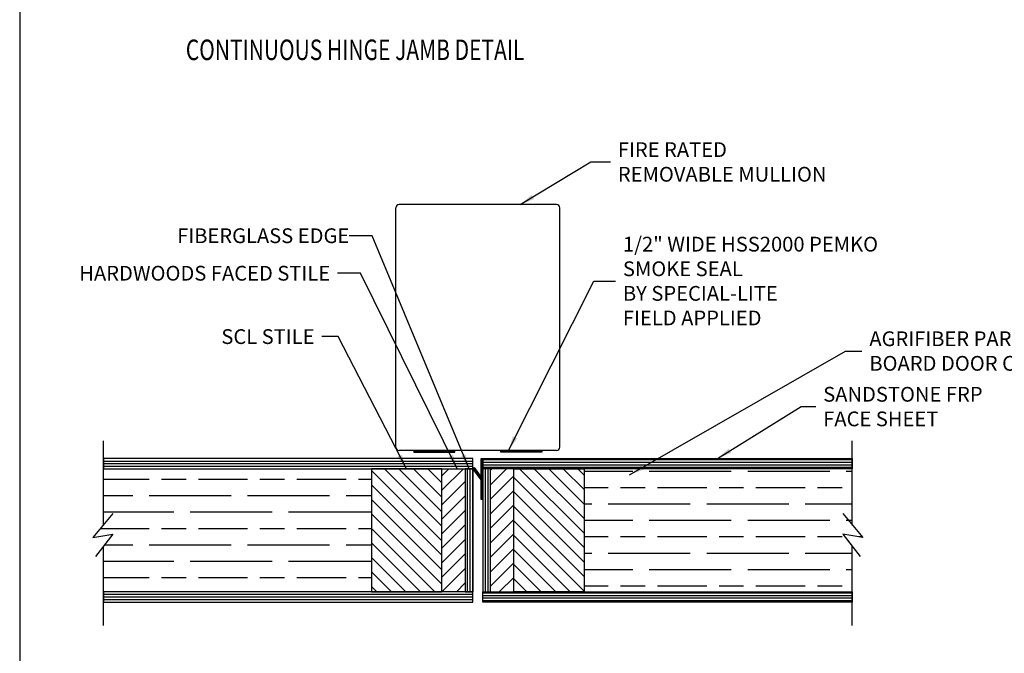
# Model space of a CAD drawing. Units: inches. Extents: x 97.4 to 139.7, y 20.9 to 48.2.
# Drawn here: x 97.4 to 109.4, y 32.7 to 40.4 of the extents above; entities that cross this region are included whole.
import ezdxf

# ---------------------------------------------------------------- set-up
doc = ezdxf.new("R2010")
doc.units = ezdxf.units.IN
doc.header["$MEASUREMENT"] = 0
for name, color, linetype in [('BUBBLES', 7, 'Continuous'), ('CK_LEVEL_1', 7, 'Continuous'), ('DIM', 5, 'Continuous'), ('Sheet', 33, 'Continuous'), ('SHEET1', 7, 'Continuous')]:
    doc.layers.add(name, color=color, linetype=linetype)
doc.styles.get("Standard").update_dxf_attribs({"font": 'arial.ttf'})
doc.dimstyles.get("Standard").update_dxf_attribs({"dimtxt": 0.18, "dimasz": 0.18, "dimexe": 0.18, "dimexo": 0.0625, "dimgap": 0.09, "dimtad": 0, "dimtih": 1, "dimtoh": 1, "dimdec": 4, "dimzin": 0, "dimdsep": 46, "dimtxsty": 'Standard', "dimcen": 0.09, "dimadec": 0, "dimazin": 0, "dimtfac": 1, "dimtdec": 4, "dimtofl": 0, "dimtmove": 0, "dimatfit": 3, "dimfxl": 1, "dimtolj": 1, "dimtzin": 0, "dimarcsym": 0})

# ---------------------------------------------------------------- blocks, each defined once
blk = doc.blocks.new('*X1998')
at = {"layer": 'CK_LEVEL_1', "color": 7, "linetype": 'Continuous'}
for p, q in [((25.524, 37.401), (25.544, 37.421)), ((25.524, 37.407), (25.537, 37.421)), ((25.524, 37.414), (25.53, 37.421)), ((25.531, 37.401), (25.551, 37.421)), ((25.538, 37.401), (25.558, 37.421)), ((25.545, 37.401), (25.565, 37.421)), ((25.552, 37.401), (25.572, 37.421)), ((25.559, 37.401), (25.579, 37.421)), ((25.567, 37.401), (25.587, 37.421)), ((25.574, 37.401), (25.594, 37.421)), ((25.581, 37.401), (25.601, 37.421)), ((25.588, 37.401), (25.608, 37.421)), ((25.595, 37.401), (25.615, 37.421)), ((25.602, 37.401), (25.622, 37.421)), ((25.609, 37.401), (25.629, 37.421)), ((25.616, 37.401), (25.636, 37.421)), ((25.623, 37.401), (25.643, 37.421)), ((25.63, 37.401), (25.65, 37.421)), ((25.637, 37.401), (25.657, 37.421)), ((25.644, 37.401), (25.664, 37.421)), ((25.651, 37.401), (25.671, 37.421)), ((25.658, 37.401), (25.678, 37.421)), ((25.665, 37.401), (25.685, 37.421)), ((25.673, 37.401), (25.693, 37.421)), ((25.68, 37.401), (25.7, 37.421)), ((25.687, 37.401), (25.707, 37.421)), ((25.694, 37.401), (25.714, 37.421)), ((25.701, 37.401), (25.721, 37.421)), ((25.708, 37.401), (25.728, 37.421)), ((25.715, 37.401), (25.735, 37.421)), ((25.722, 37.401), (25.742, 37.421)), ((25.729, 37.401), (25.749, 37.421)), ((25.736, 37.401), (25.756, 37.421)), ((25.743, 37.401), (25.763, 37.421)), ((25.75, 37.401), (25.77, 37.421)), ((25.757, 37.401), (25.777, 37.421)), ((25.764, 37.401), (25.784, 37.421)), ((25.772, 37.401), (25.792, 37.421)), ((25.779, 37.401), (25.799, 37.421)), ((25.786, 37.401), (25.806, 37.421)), ((25.793, 37.401), (25.813, 37.421)), ((25.8, 37.401), (25.82, 37.421)), ((25.807, 37.401), (25.827, 37.421)), ((25.814, 37.401), (25.834, 37.421)), ((25.821, 37.401), (25.841, 37.421)), ((25.828, 37.401), (25.848, 37.421)), ((25.835, 37.401), (25.855, 37.421)), ((25.842, 37.401), (25.862, 37.421)), ((25.849, 37.401), (25.869, 37.421)), ((25.856, 37.401), (25.876, 37.421)), ((25.863, 37.401), (25.883, 37.421)), ((25.871, 37.401), (25.891, 37.421)), ((25.878, 37.401), (25.898, 37.421)), ((25.885, 37.401), (25.905, 37.421)), ((25.892, 37.401), (25.912, 37.421)), ((25.899, 37.401), (25.919, 37.421)), ((25.906, 37.401), (25.926, 37.421)), ((25.913, 37.401), (25.933, 37.421)), ((25.92, 37.401), (25.94, 37.421)), ((25.927, 37.401), (25.947, 37.421)), ((25.934, 37.401), (25.954, 37.421)), ((25.941, 37.401), (25.961, 37.421)), ((25.948, 37.401), (25.968, 37.421)), ((25.955, 37.401), (25.975, 37.421)), ((25.962, 37.401), (25.982, 37.421)), ((25.97, 37.401), (25.99, 37.421)), ((25.977, 37.401), (25.997, 37.421)), ((25.984, 37.401), (26.004, 37.421)), ((25.991, 37.401), (26.011, 37.421)), ((25.998, 37.401), (26.018, 37.421)), ((26.005, 37.401), (26.024, 37.419)), ((26.012, 37.401), (26.024, 37.412)), ((26.019, 37.401), (26.024, 37.405))]:
    blk.add_line(p, q, dxfattribs=at)
blk = doc.blocks.new('*X1999')
at = {"layer": 'CK_LEVEL_1', "color": 7, "linetype": 'Continuous'}
for p, q in [((24.461, 37.406), (24.476, 37.421)), ((24.461, 37.413), (24.469, 37.421)), ((24.461, 37.42), (24.462, 37.421)), ((24.463, 37.401), (24.483, 37.421)), ((24.47, 37.401), (24.49, 37.421)), ((24.478, 37.401), (24.498, 37.421)), ((24.485, 37.401), (24.505, 37.421)), ((24.492, 37.401), (24.512, 37.421)), ((24.499, 37.401), (24.519, 37.421)), ((24.506, 37.401), (24.526, 37.421)), ((24.513, 37.401), (24.533, 37.421)), ((24.52, 37.401), (24.54, 37.421)), ((24.527, 37.401), (24.547, 37.421)), ((24.534, 37.401), (24.554, 37.421)), ((24.541, 37.401), (24.561, 37.421)), ((24.548, 37.401), (24.568, 37.421)), ((24.555, 37.401), (24.575, 37.421)), ((24.562, 37.401), (24.582, 37.421)), ((24.569, 37.401), (24.589, 37.421)), ((24.577, 37.401), (24.597, 37.421)), ((24.584, 37.401), (24.604, 37.421)), ((24.591, 37.401), (24.611, 37.421)), ((24.598, 37.401), (24.618, 37.421)), ((24.605, 37.401), (24.625, 37.421)), ((24.612, 37.401), (24.632, 37.421)), ((24.619, 37.401), (24.639, 37.421)), ((24.626, 37.401), (24.646, 37.421)), ((24.633, 37.401), (24.653, 37.421)), ((24.64, 37.401), (24.66, 37.421)), ((24.647, 37.401), (24.667, 37.421)), ((24.654, 37.401), (24.674, 37.421)), ((24.661, 37.401), (24.681, 37.421)), ((24.668, 37.401), (24.688, 37.421)), ((24.676, 37.401), (24.696, 37.421)), ((24.683, 37.401), (24.703, 37.421)), ((24.69, 37.401), (24.71, 37.421)), ((24.697, 37.401), (24.717, 37.421)), ((24.704, 37.401), (24.724, 37.421)), ((24.711, 37.401), (24.731, 37.421)), ((24.718, 37.401), (24.738, 37.421)), ((24.725, 37.401), (24.745, 37.421)), ((24.732, 37.401), (24.752, 37.421)), ((24.739, 37.401), (24.759, 37.421)), ((24.746, 37.401), (24.766, 37.421)), ((24.753, 37.401), (24.773, 37.421)), ((24.76, 37.401), (24.78, 37.421)), ((24.767, 37.401), (24.787, 37.421)), ((24.775, 37.401), (24.795, 37.421)), ((24.782, 37.401), (24.802, 37.421)), ((24.789, 37.401), (24.809, 37.421)), ((24.796, 37.401), (24.816, 37.421)), ((24.803, 37.401), (24.823, 37.421)), ((24.81, 37.401), (24.83, 37.421)), ((24.817, 37.401), (24.837, 37.421)), ((24.824, 37.401), (24.844, 37.421)), ((24.831, 37.401), (24.851, 37.421)), ((24.838, 37.401), (24.858, 37.421)), ((24.845, 37.401), (24.865, 37.421)), ((24.852, 37.401), (24.872, 37.421)), ((24.859, 37.401), (24.879, 37.421)), ((24.866, 37.401), (24.886, 37.421)), ((24.874, 37.401), (24.894, 37.421)), ((24.881, 37.401), (24.901, 37.421)), ((24.888, 37.401), (24.908, 37.421)), ((24.895, 37.401), (24.915, 37.421)), ((24.902, 37.401), (24.922, 37.421)), ((24.909, 37.401), (24.929, 37.421)), ((24.916, 37.401), (24.936, 37.421)), ((24.923, 37.401), (24.943, 37.421)), ((24.93, 37.401), (24.95, 37.421)), ((24.937, 37.401), (24.957, 37.421)), ((24.944, 37.401), (24.961, 37.418)), ((24.951, 37.401), (24.961, 37.411)), ((24.958, 37.401), (24.961, 37.403))]:
    blk.add_line(p, q, dxfattribs=at)
blk = doc.blocks.new('S77')
at = {"layer": 'CK_LEVEL_1', "linetype": 'Continuous'}
h = blk.add_hatch(dxfattribs=at)
h.set_pattern_fill('ANSI31', color=4, scale=0.1)
h.paths.add_polyline_path([(0.261, -0.095), (0.241, -0.095), (0.241, -0.321), (0.152, -0.205), (0.136, -0.217), (0.241, -0.354), (0.241, -0.595), (0.261, -0.595)])
at = {"layer": 'CK_LEVEL_1', "color": 4, "linetype": 'Continuous'}
for p, q in [((0.241, -0.095), (0.261, -0.095)), ((0.241, -0.321), (0.241, -0.095)), ((0.261, -0.095), (0.261, -0.595)), ((0.136, -0.217), (0.152, -0.205)), ((0.241, -0.354), (0.136, -0.217)), ((0.152, -0.205), (0.241, -0.321)), ((0.241, -0.595), (0.241, -0.354)), ((0.261, -0.595), (0.241, -0.595))]:
    blk.add_line(p, q, dxfattribs=at)

msp = doc.modelspace()

# ---------------------------------------------------------------- hatches: boundary and pattern name
at = {"true_color": 0x999b37}
h = msp.add_hatch(dxfattribs=at)
h.set_pattern_fill('GOST_WOOD', color=55, scale=0.1, angle=90)
h.set_pattern_definition([(180, (-21.17454, -17.5718), (7e-17, 0.6), [1, -0.2]), (180, (-20.97454, -17.3718), (7e-17, 0.6), [0.6, -0.15, 0.3, -0.15]), (180, (-20.67454, -17.1718), (7e-17, 0.6), [1, -0.2])])
h.paths.add_polyline_path([(98.46856, 34.27327), (98.46856, 34.95924), (101.73656, 34.95924), (101.73656, 33.45924), (98.46856, 33.45924), (98.46856, 34.01171), (98.58571, 34.16248), (98.34245, 34.12034)])
at = {"true_color": 0xcd6928}
h = msp.add_hatch(dxfattribs=at)
h.set_pattern_fill('ANSI31', color=32, angle=90)
h.set_pattern_definition([(135, (-19.29513, -17.80175), (-0.08838835, -0.08838835), [])])
h.paths.add_polyline_path([(102.59356, 33.45924), (101.73656, 33.45924), (101.73656, 34.95924), (102.59356, 34.95924)])
at = {"true_color": 0xfecc66}
h = msp.add_hatch(dxfattribs=at)
h.set_pattern_fill('ANSI31', color=31)
h.set_pattern_definition([(45, (-18.44169, -17.57182), (-0.08838835, 0.08838835), [])])
h.paths.add_polyline_path([(102.87856, 33.45924), (102.87856, 34.95924), (102.59356, 34.95924), (102.59356, 33.45924)])
h = msp.add_hatch(dxfattribs=at)
h.set_pattern_fill('ANSI31', color=31)
h.set_pattern_definition([(45, (89.15188, 17.72742), (-0.08838835, 0.08838835), [])])
h.paths.add_polyline_path([(103.18358, 34.95924), (103.18358, 33.45924), (103.46858, 33.45924), (103.46858, 34.95924)])
at = {"true_color": 0xcd6928}
h = msp.add_hatch(dxfattribs=at)
h.set_pattern_fill('ANSI31', color=32, angle=90)
h.set_pattern_definition([(135, (88.29844, 17.49749), (-0.08838835, -0.08838835), [])])
h.paths.add_polyline_path([(103.46858, 33.45924), (104.32558, 33.45924), (104.32558, 34.95924), (103.46858, 34.95924)])
at = {"true_color": 0x999b37}
h = msp.add_hatch(dxfattribs=at)
h.set_pattern_fill('GOST_WOOD', color=55, scale=0.1, angle=90)
h.set_pattern_definition([(180, (86.41903, 17.7274), (7e-17, 0.6), [1, -0.2]), (180, (86.61903, 17.9274), (7e-17, 0.6), [0.6, -0.15, 0.3, -0.15]), (180, (86.91903, 18.1274), (7e-17, 0.6), [1, -0.2])])
h.paths.add_polyline_path([(107.59358, 34.27327), (107.59358, 34.95924), (104.32558, 34.95924), (104.32558, 33.45924), (107.59358, 33.45924), (107.59358, 34.01171), (107.47643, 34.16248), (107.71968, 34.12034)])
at = {"layer": 'BUBBLES', "linetype": 'Continuous'}
h = msp.add_hatch(dxfattribs=at)
h.set_pattern_fill('ANSI31', color=23, scale=0.25, angle=135)
h.set_pattern_definition([(180, (-21.17454, -17.571823), (-3e-18, -0.03125), [])])
h.paths.add_polyline_path([(98.46856, 35.08424), (102.96856, 35.08424), (102.96856, 34.95924), (98.46856, 34.95924)])
h.paths.add_polyline_path([(98.46856, 33.45924), (102.96856, 33.45924), (102.96856, 33.33424), (98.46856, 33.33424)])
h = msp.add_hatch(dxfattribs=at)
h.set_pattern_fill('ANSI31', color=23, scale=0.25, angle=135)
h.set_pattern_definition([(180, (86.419034, 17.72742), (-3e-18, -0.03125), [])])
h.paths.add_polyline_path([(107.59358, 35.08424), (103.09358, 35.08424), (103.09358, 34.95924), (107.59358, 34.95924)])
h.paths.add_polyline_path([(107.59358, 33.45924), (103.09358, 33.45924), (103.09358, 33.33424), (107.59358, 33.33424)])
at = {"layer": 'Sheet'}
h = msp.add_hatch(dxfattribs=at)
h.set_pattern_fill('ANSI31', color=256, scale=0.25, angle=45)
h.set_pattern_definition([(90, (0.030642, 8.181173), (-0.03125, 0), [])])
h.paths.add_polyline_path([(102.96856, 34.95924), (102.87856, 34.95924), (102.87856, 33.45924), (102.96856, 33.45924)])
h.paths.add_polyline_path([(103.09358, 33.45924), (103.18358, 33.45924), (103.18358, 34.95924), (103.09358, 34.95924)])

# ---------------------------------------------------------------- linework, layer by layer
at = {"color": 32, "true_color": 0xcd6928}
for p, q in [((101.73656, 34.95924), (101.73656, 33.45924)), ((102.58356, 34.95924), (101.73656, 34.95924)), ((102.59356, 33.45924), (102.59356, 34.95924)), ((103.46858, 33.45924), (103.46858, 34.95924)), ((103.47858, 34.95924), (104.32558, 34.95924)), ((104.32558, 34.95924), (104.32558, 33.45924)), ((101.73656, 33.45924), (102.58356, 33.45924)), ((104.32558, 33.45924), (103.47858, 33.45924))]:
    msp.add_line(p, q, dxfattribs=at)
for p, q in [((102.59356, 34.95924), (102.58356, 34.95924)), ((103.46858, 34.95924), (103.47858, 34.95924)), ((102.58356, 33.45924), (102.59356, 33.45924)), ((103.47858, 33.45924), (103.46858, 33.45924))]:
    msp.add_line(p, q)
at = {"color": 31, "true_color": 0xfecc66}
for p, q in [((102.59356, 33.45924), (102.59356, 34.95924)), ((102.59356, 34.95924), (102.96856, 34.95924)), ((102.96856, 34.95924), (102.96856, 33.45924)), ((103.09358, 34.95924), (103.09358, 33.45924)), ((103.46858, 34.95924), (103.09358, 34.95924)), ((103.46858, 33.45924), (103.46858, 34.95924)), ((102.96856, 33.45924), (102.59356, 33.45924)), ((103.09358, 33.45924), (103.46858, 33.45924))]:
    msp.add_line(p, q, dxfattribs=at)
at = {"layer": 'BUBBLES', "color": 23, "linetype": 'Continuous'}
for p, q in [((102.96856, 35.08424), (98.46856, 35.08424)), ((98.46856, 35.08424), (98.46856, 34.95924)), ((102.96856, 34.95924), (102.96856, 35.08424)), ((103.09358, 35.08424), (107.59358, 35.08424)), ((103.09358, 34.95924), (103.09358, 35.08424)), ((107.59358, 35.08424), (107.59358, 34.95924)), ((98.46856, 34.95924), (102.96856, 34.95924)), ((107.59358, 34.95924), (103.09358, 34.95924)), ((102.96856, 33.45924), (98.46856, 33.45924)), ((98.46856, 33.45924), (98.46856, 33.33424)), ((102.96856, 33.33424), (102.96856, 33.45924)), ((103.09358, 33.45924), (107.59358, 33.45924)), ((103.09358, 33.33424), (103.09358, 33.45924)), ((107.59358, 33.45924), (107.59358, 33.33424)), ((98.46856, 33.33424), (102.96856, 33.33424)), ((107.59358, 33.33424), (103.09358, 33.33424))]:
    msp.add_line(p, q, dxfattribs=at)
at = {"layer": 'CK_LEVEL_1', "color": 5, "linetype": 'Continuous'}
for p, q in [((103.99107, 38.18104), (102.07107, 38.18104)), ((102.03107, 35.22104), (102.03107, 38.14104)), ((104.03107, 35.22104), (104.03107, 38.14104)), ((103.99107, 35.18104), (102.07107, 35.18104))]:
    msp.add_line(p, q, dxfattribs=at)
at = {"layer": 'CK_LEVEL_1', "color": 7, "linetype": 'Continuous'}
for p, q in [((102.24982, 35.18104), (102.24982, 35.16104)), ((102.74982, 35.18104), (102.24982, 35.18104)), ((102.24982, 35.16104), (102.74982, 35.16104)), ((102.74982, 35.16104), (102.74982, 35.18104)), ((103.31232, 35.18104), (103.81232, 35.18104)), ((103.31232, 35.16104), (103.31232, 35.18104)), ((103.81232, 35.16104), (103.31232, 35.16104)), ((103.81232, 35.18104), (103.81232, 35.16104))]:
    msp.add_line(p, q, dxfattribs=at)
msp.add_polyline3d([(97.4494, 20.9069, 0), (139.67743, 20.9069, 0), (139.67743, 48.23092, 0), (97.4494, 48.23092, 0), (97.4494, 20.9069, 0)], close=True, dxfattribs=at)
at = {"layer": 'CK_LEVEL_1', "color": 5, "linetype": 'Continuous'}
for centre, start, end in [((102.07107, 38.14104), 90, 180), ((103.99107, 38.14104), 0, 90), ((102.07107, 35.22104), 180, 270), ((103.99107, 35.22104), 270, 0)]:
    msp.add_arc(centre, 0.04, start, end, dxfattribs=at)
at = {"layer": 'Sheet'}
for points in [[(102.96856, 34.95924), (102.87856, 34.95924), (102.87856, 33.45924), (102.96856, 33.45924)], [(103.18358, 34.95924), (103.09358, 34.95924), (103.09358, 33.45924), (103.18358, 33.45924)]]:
    msp.add_lwpolyline(points, close=True, dxfattribs=at)
at = {"layer": 'SHEET1', "color": 4, "linetype": 'Continuous'}
for p, q in [((98.46856, 34.27327), (98.46856, 35.29924)), ((107.59358, 34.27327), (107.59358, 35.29924)), ((98.58571, 34.41534), (98.34245, 34.12034)), ((107.47643, 34.41534), (107.71968, 34.12034)), ((98.34245, 34.12034), (98.58571, 34.16248)), ((98.58571, 34.16248), (98.37286, 33.88855)), ((107.47643, 34.16248), (107.68927, 33.88855)), ((107.71968, 34.12034), (107.47643, 34.16248)), ((98.46856, 33.04924), (98.46856, 34.01171)), ((107.59358, 33.04924), (107.59358, 34.01171))]:
    msp.add_line(p, q, dxfattribs=at)

# ---------------------------------------------------------------- block references
at = {"linetype": 'Continuous'}
for name in ['*X1999', '*X1998']:
    msp.add_blockref(name, (77.78852, -2.23954), dxfattribs=at)
msp.add_blockref('S77', (102.83242, 35.17904))

# ---------------------------------------------------------------- texts
at = {"color": 5, "char_height": 0.18, "attachment_point": 6}
for s, insert in [('\\A1;FIBERGLASS EDGE', (101.46454, 37.80138)), ('\\A1;HARDWOODS FACED STILE', (101.23204, 37.34385)), ('\\A1;SCL STILE ', (101.04128, 36.57106))]:
    msp.add_mtext(s, dxfattribs=dict(at, insert=insert))
at = {"layer": 'CK_LEVEL_1', "color": 7, "linetype": 'Continuous', "width": 0.75}
msp.add_text('CONTINUOUS HINGE JAMB DETAIL', height=0.25, dxfattribs=at).set_placement((99.47353, 39.94327))
at = {"layer": 'DIM', "char_height": 0.18, "attachment_point": 4}
for s, insert in [('\\A1;FIRE RATED\\PREMOVABLE MULLION', (104.7371, 38.70079)), ('\\A1;1/2" WIDE HSS2000 PEMKO\\PSMOKE SEAL\\PBY SPECIAL-LITE\\PFIELD APPLIED', (104.79875, 37.24821)), ('\\A1;AGRIFIBER PARTICLE\\PBOARD DOOR CORE', (107.8009, 36.39494)), ('\\A1;SANDSTONE FRP\\PFACE SHEET', (107.23877, 35.71768))]:
    msp.add_mtext(s, dxfattribs=dict(at, insert=insert))

# ---------------------------------------------------------------- leaders
at = {"color": 5, "annotation_type": 0, "has_hookline": 1, "hookline_direction": 1}
for points, text_width in [([(102.92356, 34.95924), (101.74234, 37.80138), (101.46454, 37.80138)], 2.32748), ([(102.78106, 34.95924), (101.59984, 37.34385), (101.32204, 37.34385)], 3.34744), ([(102.16006, 34.95924), (101.32778, 36.57106), (101.13128, 36.57106)], 1.23299)]:
    msp.add_leader(points, dimstyle='Standard', dxfattribs=dict(at, text_width=text_width))
at = {"layer": 'DIM', "annotation_type": 0, "has_hookline": 1, "hookline_direction": 0}
for points, text_width in [([(103.54618, 38.18104), (104.4093, 38.70079), (104.6471, 38.70079)], 2.7124), ([(103.40331, 35.18104), (104.44453, 37.24821), (104.70875, 37.24821)], 3.25093), ([(104.88028, 34.8858), (107.51147, 36.39494), (107.7109, 36.39494)], 2.64131), ([(105.94975, 35.08424), (106.96877, 35.71768), (107.14877, 35.71768)], 2.11543)]:
    msp.add_leader(points, dimstyle='Standard', dxfattribs=dict(at, text_width=text_width))

doc.saveas('drawing.dxf')
